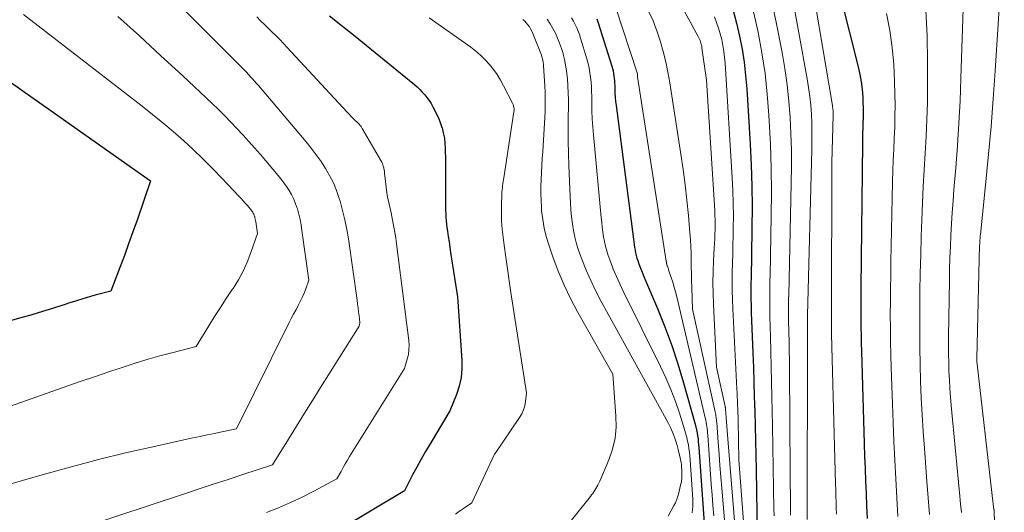
# Model space of a CAD drawing. Units: feet. Extents: x 1166672 to 1171672, y 7068870 to 7076370.
# Drawn here: x 1168142 to 1168239, y 7070652 to 7070700 of the extents above; entities that cross this region are included whole.
import ezdxf

# ---------------------------------------------------------------- set-up
doc = ezdxf.new("R2010")
doc.units = ezdxf.units.FT
doc.header["$MEASUREMENT"] = 0
doc.layers.add('Level 44', color=7, linetype='Continuous', lineweight=0)
doc.layers.add('Level 45', color=7, linetype='Continuous', lineweight=0)

msp = doc.modelspace()

# ---------------------------------------------------------------- linework, layer by layer
at = {"layer": 'Level 44', "color": 32, "linetype": 'Continuous', "lineweight": 30, "flags": 128}
for points, elevation in [([(1168221.65, 7070706.31), (1168224.34, 7070695.64), (1168224.5, 7070694.89), (1168224.63, 7070694.15), (1168224.72, 7070693.39), (1168224.78, 7070692.63), (1168224.8, 7070692.1), (1168224.82, 7070691.6), (1168224.82, 7070691.11), (1168224.81, 7070690.61), (1168224.8, 7070690.11), (1168224.78, 7070689.61), (1168224.76, 7070689.12), (1168224.75, 7070688.62), (1168224.74, 7070688.12), (1168224.6, 7070673.9), (1168224.6, 7070673.13), (1168224.59, 7070672.35), (1168224.59, 7070671.57), (1168224.59, 7070670.8), (1168224.6, 7070670.02), (1168224.61, 7070669.24), (1168224.63, 7070668.47), (1168224.65, 7070667.69), (1168224.92, 7070658.59), (1168224.95, 7070657.36), (1168225, 7070656.14), (1168225.05, 7070654.91), (1168225.1, 7070653.69), (1168225.16, 7070652.46), (1168225.21, 7070651.24)], 2230), ([(1168172.29, 7070700.64), (1168173.55, 7070699.64), (1168174.81, 7070698.63), (1168175.89, 7070697.75), (1168176.77, 7070697.03), (1168177.66, 7070696.31), (1168178.54, 7070695.59), (1168179.43, 7070694.87), (1168180.64, 7070693.88), (1168180.91, 7070693.65), (1168181.17, 7070693.41), (1168181.42, 7070693.15), (1168181.66, 7070692.88), (1168181.88, 7070692.6), (1168182.09, 7070692.31), (1168182.28, 7070692.01), (1168182.46, 7070691.7), (1168182.58, 7070691.47), (1168182.8, 7070691.04), (1168183, 7070690.6), (1168183.18, 7070690.14), (1168183.34, 7070689.68), (1168183.36, 7070689.63), (1168183.49, 7070689.13), (1168183.59, 7070688.63), (1168183.65, 7070688.12), (1168183.68, 7070687.6), (1168183.7, 7070686.43), (1168183.7, 7070685.67), (1168183.71, 7070684.9), (1168183.71, 7070684.14), (1168183.7, 7070683.37), (1168183.69, 7070682.52), (1168183.69, 7070682.18), (1168183.7, 7070681.85), (1168183.71, 7070681.51), (1168183.73, 7070681.18), (1168183.75, 7070680.84), (1168183.78, 7070680.51), (1168183.81, 7070680.17), (1168183.85, 7070679.84), (1168183.9, 7070679.47), (1168183.97, 7070678.95), (1168184.05, 7070678.43), (1168184.12, 7070677.91), (1168184.2, 7070677.39), (1168184.88, 7070673.02), (1168185.31, 7070666.8), (1168185.31, 7070665.94), (1168185.24, 7070665.08), (1168185.05, 7070664.25), (1168184.78, 7070663.43), (1168184.12, 7070661.81), (1168182.18, 7070658.58), (1168181.73, 7070657.82), (1168181.3, 7070657.06), (1168180.88, 7070656.28), (1168180.47, 7070655.51), (1168179.66, 7070653.94), (1168172.31, 7070649.57)], 2260), ([(1168212.01, 7070701.17), (1168212.35, 7070699.92), (1168212.66, 7070698.64), (1168212.9, 7070697.36), (1168213.11, 7070696.07), (1168213.25, 7070694.77), (1168213.36, 7070693.47), (1168213.69, 7070688.03), (1168213.79, 7070685.97), (1168213.86, 7070683.91), (1168213.88, 7070681.85), (1168213.87, 7070679.79), (1168213.82, 7070677.07), (1168213.81, 7070676.37), (1168213.8, 7070675.67), (1168213.78, 7070674.97), (1168213.77, 7070674.27), (1168213.76, 7070673.57), (1168213.76, 7070672.87), (1168213.78, 7070672.17), (1168213.8, 7070671.47), (1168213.95, 7070667.51), (1168214.01, 7070666.08), (1168214.06, 7070664.64), (1168214.1, 7070663.2), (1168214.15, 7070661.77), (1168214.19, 7070660.33), (1168214.22, 7070658.89), (1168214.26, 7070657.46), (1168214.28, 7070656.02), (1168214.43, 7070647.47)], 2240), ([(1168198.6, 7070700.33), (1168198.67, 7070700.15), (1168198.73, 7070699.96), (1168200.08, 7070695.69), (1168200.15, 7070695.46), (1168200.2, 7070695.22), (1168200.25, 7070694.98), (1168200.29, 7070694.74), (1168200.31, 7070694.49), (1168200.33, 7070694.25), (1168200.35, 7070694.01), (1168200.36, 7070693.76), (1168200.37, 7070693.44), (1168200.38, 7070693.03), (1168200.41, 7070692.62), (1168200.45, 7070692.22), (1168200.49, 7070691.81), (1168202.21, 7070678.68), (1168202.24, 7070678.42), (1168202.28, 7070678.15), (1168202.32, 7070677.88), (1168202.36, 7070677.62), (1168202.4, 7070677.35), (1168202.46, 7070677.09), (1168202.54, 7070676.83), (1168202.62, 7070676.58), (1168202.74, 7070676.25), (1168202.9, 7070675.84), (1168203.06, 7070675.43), (1168203.22, 7070675.02), (1168203.39, 7070674.61), (1168204.57, 7070671.86), (1168205.3, 7070670.07), (1168205.97, 7070668.25), (1168206.58, 7070666.42), (1168207.14, 7070664.57), (1168208.27, 7070660.5), (1168208.34, 7070660.22), (1168208.41, 7070659.94), (1168208.47, 7070659.65), (1168208.52, 7070659.36), (1168208.56, 7070659.07), (1168208.59, 7070658.78), (1168208.62, 7070658.49), (1168208.64, 7070658.2), (1168209.25, 7070649.38)], 2250), ([(1168133.73, 7070699.12), (1168154.68, 7070684.41), (1168153.35, 7070680.57), (1168152.93, 7070679.4), (1168152.51, 7070678.23), (1168152.09, 7070677.07), (1168151.65, 7070675.9), (1168150.77, 7070673.58), (1168149.21, 7070673.17), (1168148.77, 7070673.05), (1168148.34, 7070672.93), (1168147.9, 7070672.8), (1168147.47, 7070672.66), (1168147.29, 7070672.6), (1168146.95, 7070672.49), (1168146.61, 7070672.38), (1168146.27, 7070672.28), (1168145.93, 7070672.17), (1168145.12, 7070671.91), (1168144.37, 7070671.68), (1168143.62, 7070671.45), (1168142.87, 7070671.23), (1168142.12, 7070671.01), (1168128.39, 7070667.11)], 2270)]:
    msp.add_lwpolyline(points, dxfattribs=dict(at, elevation=elevation))
at = {"layer": 'Level 45', "color": 32, "linetype": 'Continuous', "lineweight": 0, "flags": 128}
for points, elevation in [([(1168238.71, 7070709.05), (1168237.82, 7070695.22), (1168237.62, 7070692.49), (1168237.41, 7070689.77), (1168237.16, 7070687.04), (1168236.9, 7070684.32), (1168236.36, 7070679.14), (1168236.34, 7070679.01), (1168236.33, 7070678.88), (1168236.32, 7070678.75), (1168236.31, 7070678.62), (1168236.3, 7070678.49), (1168236.29, 7070678.36), (1168236.29, 7070678.22), (1168236.28, 7070678.09), (1168236.01, 7070666.97), (1168236.01, 7070666.9), (1168236.01, 7070666.83), (1168236.01, 7070666.76), (1168236.01, 7070666.69), (1168236.02, 7070666.62), (1168236.02, 7070666.55), (1168236.03, 7070666.48), (1168236.04, 7070666.41), (1168237.52, 7070653.5), (1168237.69, 7070652.11), (1168237.7, 7070652.07), (1168237.7, 7070652.01), (1168237.7, 7070651.96), (1168237.7, 7070651.92), (1168238.39, 7070630.28)], 2222), ([(1168151.42, 7070707.84), (1168163.71, 7070695.51), (1168163.91, 7070695.3), (1168164.12, 7070695.09), (1168164.32, 7070694.87), (1168164.52, 7070694.66), (1168164.72, 7070694.44), (1168164.91, 7070694.22), (1168165.11, 7070694), (1168165.3, 7070693.78), (1168169.98, 7070688.25), (1168170.49, 7070687.62), (1168170.98, 7070686.98), (1168171.45, 7070686.31), (1168171.9, 7070685.63), (1168172.3, 7070684.93), (1168172.67, 7070684.21), (1168172.97, 7070683.46), (1168173.24, 7070682.69), (1168173.32, 7070682.42), (1168173.57, 7070681.5), (1168173.8, 7070680.58), (1168173.98, 7070679.65), (1168174.14, 7070678.71), (1168175, 7070672.7), (1168175.05, 7070672.32), (1168175.1, 7070671.93), (1168175.15, 7070671.55), (1168175.19, 7070671.16), (1168175.26, 7070670.51), (1168175.26, 7070670.45), (1168175.26, 7070670.39), (1168175.25, 7070670.33), (1168175.24, 7070670.27), (1168175.2, 7070670.15), (1168171.39, 7070664.1), (1168170.6, 7070662.83), (1168169.81, 7070661.57), (1168169.03, 7070660.31), (1168168.25, 7070659.04), (1168166.69, 7070656.5), (1168163.76, 7070655.55), (1168162.3, 7070655.07), (1168160.83, 7070654.59), (1168159.37, 7070654.11), (1168157.91, 7070653.62), (1168148.17, 7070650.4)], 2264), ([(1168203.81, 7070707.35), (1168208.59, 7070698.6), (1168208.65, 7070698.47), (1168208.71, 7070698.34), (1168208.76, 7070698.2), (1168208.81, 7070698.07), (1168208.85, 7070697.93), (1168208.89, 7070697.79), (1168208.92, 7070697.65), (1168208.94, 7070697.5), (1168209.39, 7070694.31), (1168210.21, 7070681.51), (1168210.23, 7070681.04), (1168210.25, 7070680.58), (1168210.25, 7070680.11), (1168210.24, 7070679.65), (1168210.22, 7070679.18), (1168210.2, 7070678.72), (1168210.18, 7070678.25), (1168210.16, 7070677.79), (1168210.09, 7070676.57), (1168210.05, 7070675.5), (1168210.03, 7070674.43), (1168210.05, 7070673.36), (1168210.08, 7070672.29), (1168210.37, 7070666.11), (1168211.23, 7070662.24), (1168211.23, 7070662.22), (1168211.24, 7070662.19), (1168211.24, 7070662.17), (1168211.25, 7070662.14), (1168211.26, 7070662.05), (1168211.26, 7070662.02), (1168211.27, 7070662), (1168211.27, 7070661.97), (1168211.27, 7070661.95), (1168211.33, 7070661.15), (1168211.36, 7070660.73), (1168211.4, 7070660.31), (1168211.43, 7070659.89), (1168211.46, 7070659.46), (1168212.32, 7070649)], 2244), ([(1168219.2, 7070707.14), (1168221.79, 7070691.81), (1168221.81, 7070691.69), (1168221.83, 7070691.57), (1168221.84, 7070691.45), (1168221.85, 7070691.34), (1168221.85, 7070691.22), (1168221.86, 7070691.1), (1168221.86, 7070690.98), (1168221.85, 7070690.86), (1168221.72, 7070686.21), (1168221.69, 7070671.37), (1168221.69, 7070671.12), (1168221.69, 7070670.86), (1168221.69, 7070670.61), (1168221.69, 7070670.36), (1168221.7, 7070670.11), (1168221.7, 7070669.85), (1168221.7, 7070669.6), (1168221.71, 7070669.35), (1168222.1, 7070654.63), (1168222.11, 7070654.03), (1168222.13, 7070653.44), (1168222.15, 7070652.84), (1168222.17, 7070652.24), (1168222.19, 7070651.64)], 2232), ([(1168217.68, 7070703.51), (1168219.31, 7070694.45), (1168219.45, 7070693.59), (1168219.56, 7070692.72), (1168219.65, 7070691.86), (1168219.72, 7070690.99), (1168219.75, 7070690.11), (1168219.78, 7070689.24), (1168219.78, 7070688.37), (1168219.77, 7070687.5), (1168219.34, 7070671.18), (1168219.34, 7070671.07), (1168219.34, 7070670.97), (1168219.34, 7070670.86), (1168219.33, 7070670.76), (1168219.33, 7070670.66), (1168219.33, 7070670.55), (1168219.33, 7070670.45), (1168219.34, 7070670.34), (1168219.34, 7070669.93), (1168219.35, 7070669.62), (1168219.35, 7070669.31), (1168219.35, 7070669), (1168219.35, 7070668.69), (1168219.31, 7070651.14)], 2234), ([(1168215.74, 7070702.49), (1168216.26, 7070700.03), (1168216.83, 7070697.04), (1168217.11, 7070695.45), (1168217.34, 7070693.85), (1168217.5, 7070692.25), (1168217.63, 7070690.65), (1168217.7, 7070689.03), (1168217.75, 7070687.42), (1168217.75, 7070685.81), (1168217.74, 7070684.2), (1168217.49, 7070673.16), (1168217.48, 7070672.85), (1168217.48, 7070672.55), (1168217.48, 7070672.24), (1168217.47, 7070671.94), (1168217.47, 7070671.63), (1168217.47, 7070671.32), (1168217.48, 7070671.02), (1168217.48, 7070670.71), (1168217.51, 7070669.52), (1168217.52, 7070668.62), (1168217.54, 7070667.71), (1168217.55, 7070666.81), (1168217.55, 7070665.91), (1168217.62, 7070655.69), (1168217.63, 7070654.65), (1168217.65, 7070653.62), (1168217.66, 7070652.58), (1168217.68, 7070651.54)], 2236), ([(1168200.44, 7070701.53), (1168202.59, 7070694.93), (1168202.6, 7070694.84), (1168202.61, 7070694.72), (1168202.61, 7070694.7), (1168202.61, 7070694.68), (1168202.61, 7070694.67), (1168202.61, 7070694.65), (1168205.43, 7070676.53), (1168205.44, 7070676.47), (1168205.45, 7070676.42), (1168205.46, 7070676.36), (1168205.47, 7070676.31), (1168205.48, 7070676.25), (1168205.49, 7070676.2), (1168205.5, 7070676.14), (1168205.52, 7070676.09), (1168205.55, 7070676.02), (1168205.58, 7070675.93), (1168205.61, 7070675.85), (1168205.64, 7070675.76), (1168205.67, 7070675.67), (1168205.93, 7070674.92), (1168206.08, 7070674.45), (1168206.22, 7070673.98), (1168206.35, 7070673.51), (1168206.46, 7070673.03), (1168209.27, 7070661.11), (1168209.32, 7070660.9), (1168209.36, 7070660.69), (1168209.39, 7070660.48), (1168209.43, 7070660.27), (1168209.46, 7070660.06), (1168209.48, 7070659.85), (1168209.5, 7070659.64), (1168209.52, 7070659.43), (1168209.87, 7070654.59), (1168209.95, 7070653.56), (1168210.03, 7070652.53), (1168210.12, 7070651.5)], 2248), ([(1168234.69, 7070702.33), (1168234.44, 7070694.5), (1168234.36, 7070692.3), (1168234.25, 7070690.1), (1168234.1, 7070687.91), (1168233.94, 7070685.71), (1168233.75, 7070683.56), (1168233.67, 7070682.44), (1168233.58, 7070681.32), (1168233.51, 7070680.2), (1168233.45, 7070679.08), (1168233.4, 7070677.96), (1168233.36, 7070676.84), (1168233.33, 7070675.72), (1168233.3, 7070674.6), (1168233.22, 7070669.13), (1168233.22, 7070668.28), (1168233.22, 7070667.43), (1168233.24, 7070666.57), (1168233.26, 7070665.72), (1168233.31, 7070664.87), (1168233.36, 7070664.02), (1168233.42, 7070663.17), (1168233.49, 7070662.32), (1168234.34, 7070653.44), (1168234.41, 7070652.63), (1168234.48, 7070651.82)], 2224), ([(1168142.17, 7070700.76), (1168153.83, 7070691.77), (1168154.87, 7070690.95), (1168155.89, 7070690.12), (1168156.9, 7070689.26), (1168157.9, 7070688.38), (1168158.87, 7070687.49), (1168159.83, 7070686.57), (1168160.77, 7070685.64), (1168161.69, 7070684.68), (1168163.36, 7070682.91), (1168163.58, 7070682.68), (1168163.79, 7070682.45), (1168164, 7070682.22), (1168164.2, 7070681.98), (1168164.47, 7070681.68), (1168164.54, 7070681.59), (1168164.61, 7070681.51), (1168164.67, 7070681.42), (1168164.73, 7070681.33), (1168164.78, 7070681.23), (1168164.83, 7070681.14), (1168164.87, 7070681.04), (1168164.91, 7070680.93), (1168164.92, 7070680.9), (1168164.95, 7070680.77), (1168164.98, 7070680.65), (1168165.01, 7070680.52), (1168165.03, 7070680.4), (1168165.19, 7070679.24), (1168164.55, 7070677.36), (1168164.19, 7070676.44), (1168163.79, 7070675.55), (1168163.32, 7070674.68), (1168162.79, 7070673.85), (1168162.72, 7070673.73), (1168162.13, 7070672.85), (1168161.54, 7070671.97), (1168160.97, 7070671.07), (1168160.41, 7070670.17), (1168159.15, 7070668.13), (1168156.78, 7070667.52), (1168155.59, 7070667.21), (1168154.42, 7070666.88), (1168153.24, 7070666.52), (1168152.08, 7070666.15), (1168151.78, 7070666.05), (1168150.46, 7070665.62), (1168149.15, 7070665.17), (1168147.85, 7070664.73), (1168146.54, 7070664.27), (1168135.01, 7070660.22)], 2268), ([(1168151.44, 7070700.58), (1168153.57, 7070698.66), (1168155.69, 7070696.72), (1168157.8, 7070694.77), (1168160.73, 7070692.03), (1168161.35, 7070691.43), (1168161.97, 7070690.82), (1168162.58, 7070690.2), (1168163.17, 7070689.58), (1168163.76, 7070688.94), (1168164.34, 7070688.3), (1168164.91, 7070687.65), (1168165.48, 7070687), (1168167.22, 7070684.96), (1168167.51, 7070684.61), (1168167.8, 7070684.24), (1168168.06, 7070683.86), (1168168.31, 7070683.48), (1168168.54, 7070683.08), (1168168.75, 7070682.67), (1168168.92, 7070682.25), (1168169.07, 7070681.81), (1168169.12, 7070681.66), (1168169.26, 7070681.14), (1168169.39, 7070680.61), (1168169.49, 7070680.08), (1168169.57, 7070679.55), (1168170.24, 7070674.67), (1168169.95, 7070673.81), (1168169.79, 7070673.38), (1168169.61, 7070672.96), (1168169.41, 7070672.55), (1168169.2, 7070672.15), (1168169.19, 7070672.13), (1168168.96, 7070671.72), (1168168.74, 7070671.31), (1168168.52, 7070670.89), (1168168.31, 7070670.48), (1168163.12, 7070660.03), (1168161.68, 7070659.75), (1168160.97, 7070659.6), (1168160.25, 7070659.45), (1168159.54, 7070659.3), (1168158.82, 7070659.15), (1168154.89, 7070658.28), (1168152.21, 7070657.67), (1168149.54, 7070657.02), (1168146.89, 7070656.32), (1168144.24, 7070655.59), (1168137.7, 7070653.73)], 2266), ([(1168165.13, 7070700.54), (1168165.5, 7070700.16), (1168165.88, 7070699.79), (1168166.26, 7070699.42), (1168166.64, 7070699.05), (1168167.02, 7070698.68), (1168167.4, 7070698.31), (1168167.77, 7070697.92), (1168168.13, 7070697.54), (1168174.02, 7070691.16), (1168174.21, 7070690.96), (1168174.39, 7070690.77), (1168174.59, 7070690.58), (1168174.78, 7070690.4), (1168175.05, 7070690.14), (1168175.11, 7070690.08), (1168175.17, 7070690.02), (1168175.23, 7070689.96), (1168175.28, 7070689.9), (1168175.34, 7070689.83), (1168175.39, 7070689.77), (1168175.43, 7070689.7), (1168175.47, 7070689.63), (1168175.5, 7070689.57), (1168175.56, 7070689.47), (1168175.62, 7070689.37), (1168175.68, 7070689.27), (1168175.73, 7070689.17), (1168177.35, 7070686.42), (1168177.43, 7070686.27), (1168177.49, 7070686.13), (1168177.55, 7070685.97), (1168177.6, 7070685.82), (1168177.63, 7070685.66), (1168177.67, 7070685.5), (1168177.69, 7070685.34), (1168177.71, 7070685.18), (1168177.95, 7070682.98), (1168178.34, 7070681.26), (1168178.41, 7070680.91), (1168178.48, 7070680.56), (1168178.55, 7070680.22), (1168178.62, 7070679.87), (1168178.69, 7070679.53), (1168178.74, 7070679.18), (1168178.8, 7070678.83), (1168178.85, 7070678.48), (1168180.1, 7070668.73), (1168180.12, 7070668.27), (1168180.11, 7070667.8), (1168180.05, 7070667.34), (1168179.94, 7070666.89), (1168179.66, 7070665.98), (1168174.27, 7070657.33), (1168174.05, 7070656.97), (1168173.83, 7070656.6), (1168173.62, 7070656.24), (1168173.42, 7070655.86), (1168173.02, 7070655.12), (1168170.75, 7070653.92), (1168169.6, 7070653.34), (1168168.44, 7070652.8), (1168167.26, 7070652.29), (1168166.07, 7070651.82)], 2262), ([(1168182.11, 7070700.45), (1168186.19, 7070697.57), (1168186.69, 7070697.18), (1168187.16, 7070696.78), (1168187.61, 7070696.33), (1168188.03, 7070695.87), (1168188.42, 7070695.37), (1168188.79, 7070694.86), (1168189.12, 7070694.32), (1168189.42, 7070693.77), (1168190.3, 7070692.04), (1168190.35, 7070691.94), (1168190.39, 7070691.84), (1168190.41, 7070691.73), (1168190.44, 7070691.63), (1168190.45, 7070691.52), (1168190.45, 7070691.41), (1168190.45, 7070691.3), (1168190.43, 7070691.19), (1168189.45, 7070684.73), (1168189.42, 7070684.54), (1168189.39, 7070684.34), (1168189.36, 7070684.14), (1168189.33, 7070683.94), (1168189.3, 7070683.74), (1168189.28, 7070683.54), (1168189.26, 7070683.34), (1168189.25, 7070683.14), (1168189.21, 7070681.99), (1168189.21, 7070681.21), (1168189.22, 7070680.44), (1168189.28, 7070679.66), (1168189.37, 7070678.89), (1168189.47, 7070678.1), (1168189.63, 7070676.93), (1168189.8, 7070675.76), (1168189.97, 7070674.6), (1168190.15, 7070673.43), (1168191.67, 7070663.59), (1168191.58, 7070662.73), (1168191.51, 7070662.31), (1168191.39, 7070661.91), (1168191.22, 7070661.53), (1168191, 7070661.16), (1168188.58, 7070657.63), (1168188.53, 7070657.55), (1168186.31, 7070652.76), (1168185.49, 7070652.21), (1168185.08, 7070651.94), (1168184.68, 7070651.66)], 2258), ([(1168203.68, 7070701.09), (1168204.13, 7070700.14), (1168204.51, 7070699.17), (1168204.85, 7070698.17), (1168205.13, 7070697.15), (1168205.38, 7070696.13), (1168205.59, 7070695.1), (1168205.78, 7070694.06), (1168206.87, 7070687.04), (1168207.09, 7070685.53), (1168207.29, 7070684.02), (1168207.46, 7070682.51), (1168207.61, 7070681), (1168207.77, 7070679.3), (1168207.82, 7070678.63), (1168207.86, 7070677.97), (1168207.88, 7070677.3), (1168207.9, 7070676.63), (1168207.9, 7070675.96), (1168207.91, 7070675.29), (1168207.93, 7070674.62), (1168207.95, 7070673.95), (1168208.02, 7070671.79), (1168210.25, 7070661.7), (1168210.27, 7070661.57), (1168210.3, 7070661.44), (1168210.32, 7070661.31), (1168210.34, 7070661.19), (1168210.36, 7070661.06), (1168210.38, 7070660.93), (1168210.39, 7070660.8), (1168210.4, 7070660.67), (1168210.55, 7070658.69), (1168210.63, 7070657.56), (1168210.72, 7070656.44), (1168210.81, 7070655.32), (1168210.91, 7070654.2), (1168211.21, 7070650.7)], 2246), ([(1168210.18, 7070700.54), (1168210.39, 7070700), (1168210.58, 7070699.44), (1168210.75, 7070698.88), (1168210.89, 7070698.31), (1168211, 7070697.73), (1168211.1, 7070697.15), (1168211.17, 7070696.57), (1168211.22, 7070695.98), (1168211.92, 7070684.72), (1168211.99, 7070683.47), (1168212.03, 7070682.22), (1168212.04, 7070680.97), (1168212.03, 7070679.72), (1168212.01, 7070679), (1168212, 7070678.11), (1168211.98, 7070677.21), (1168211.95, 7070676.32), (1168211.93, 7070675.43), (1168211.92, 7070674.53), (1168211.92, 7070673.64), (1168211.94, 7070672.75), (1168211.98, 7070671.85), (1168212.38, 7070663.99), (1168212.4, 7070663.59), (1168212.42, 7070663.19), (1168212.44, 7070662.79), (1168212.46, 7070662.39), (1168212.47, 7070662), (1168212.49, 7070661.6), (1168212.5, 7070661.2), (1168212.5, 7070660.8), (1168212.57, 7070656.98), (1168213.3, 7070647.45)], 2242), ([(1168214.03, 7070701.02), (1168214.49, 7070699.02), (1168214.85, 7070697), (1168215.16, 7070694.97), (1168215.38, 7070692.93), (1168215.54, 7070690.88), (1168215.58, 7070690.32), (1168215.69, 7070687.98), (1168215.76, 7070685.65), (1168215.78, 7070683.31), (1168215.76, 7070680.97), (1168215.65, 7070675.12), (1168215.64, 7070674.62), (1168215.63, 7070674.11), (1168215.63, 7070673.61), (1168215.62, 7070673.1), (1168215.62, 7070672.6), (1168215.62, 7070672.1), (1168215.63, 7070671.59), (1168215.64, 7070671.09), (1168215.69, 7070669.12), (1168215.73, 7070667.64), (1168215.77, 7070666.15), (1168215.8, 7070664.67), (1168215.83, 7070663.18), (1168215.88, 7070660.29), (1168215.91, 7070658.26), (1168215.95, 7070656.23), (1168215.99, 7070654.21), (1168216.03, 7070652.18), (1168216.04, 7070651.5)], 2238), ([(1168227.13, 7070700.87), (1168227.43, 7070699.21), (1168227.67, 7070697.53), (1168227.82, 7070695.85), (1168227.91, 7070694.16), (1168227.94, 7070692.93), (1168227.96, 7070691.85), (1168227.95, 7070690.77), (1168227.92, 7070689.69), (1168227.88, 7070688.62), (1168227.82, 7070687.54), (1168227.77, 7070686.46), (1168227.73, 7070685.39), (1168227.71, 7070684.31), (1168227.55, 7070676.45), (1168227.53, 7070675.14), (1168227.51, 7070673.84), (1168227.5, 7070672.54), (1168227.49, 7070671.24), (1168227.5, 7070669.93), (1168227.51, 7070668.63), (1168227.54, 7070667.33), (1168227.57, 7070666.03), (1168227.69, 7070662.5), (1168227.76, 7070660.65), (1168227.84, 7070658.81), (1168227.93, 7070656.96), (1168228.04, 7070655.12), (1168228.14, 7070653.27), (1168228.24, 7070651.43)], 2228), ([(1168231, 7070701.2), (1168231.11, 7070698.66), (1168231.16, 7070696.11), (1168231.16, 7070693.73), (1168231.14, 7070692.08), (1168231.1, 7070690.44), (1168231.02, 7070688.79), (1168230.93, 7070687.15), (1168230.82, 7070685.5), (1168230.73, 7070683.86), (1168230.65, 7070682.21), (1168230.59, 7070680.57), (1168230.53, 7070678.99), (1168230.48, 7070677.16), (1168230.43, 7070675.34), (1168230.4, 7070673.51), (1168230.38, 7070671.68), (1168230.38, 7070671.33), (1168230.38, 7070669.68), (1168230.39, 7070668.03), (1168230.43, 7070666.38), (1168230.47, 7070664.73), (1168230.54, 7070663.08), (1168230.63, 7070661.43), (1168230.73, 7070659.79), (1168230.85, 7070658.14), (1168231.1, 7070654.88), (1168231.22, 7070653.25), (1168231.33, 7070651.62)], 2226), ([(1168191.32, 7070700.27), (1168191.5, 7070700.11), (1168191.66, 7070699.94), (1168191.82, 7070699.75), (1168191.96, 7070699.56), (1168192.08, 7070699.35), (1168192.19, 7070699.14), (1168192.29, 7070698.92), (1168193.02, 7070697.1), (1168193.09, 7070696.93), (1168193.15, 7070696.77), (1168193.2, 7070696.6), (1168193.25, 7070696.43), (1168193.29, 7070696.25), (1168193.32, 7070696.08), (1168193.35, 7070695.9), (1168193.36, 7070695.73), (1168193.49, 7070693.76), (1168193.52, 7070693.12), (1168193.53, 7070692.49), (1168193.52, 7070691.86), (1168193.5, 7070691.22), (1168193.27, 7070687.3), (1168193.23, 7070686.62), (1168193.19, 7070685.93), (1168193.15, 7070685.24), (1168193.12, 7070684.55), (1168193.09, 7070683.87), (1168193.09, 7070683.18), (1168193.11, 7070682.49), (1168193.15, 7070681.81), (1168193.17, 7070681.47), (1168193.27, 7070680.61), (1168193.41, 7070679.77), (1168193.62, 7070678.94), (1168193.86, 7070678.12), (1168194.27, 7070676.94), (1168194.8, 7070675.55), (1168195.37, 7070674.18), (1168196.01, 7070672.85), (1168196.71, 7070671.54), (1168200.16, 7070665.42), (1168200.48, 7070661.32), (1168200.49, 7070660.21), (1168200.39, 7070659.11), (1168200.14, 7070658.03), (1168199.78, 7070656.98), (1168198.9, 7070654.89), (1168198.69, 7070654.5), (1168198.6, 7070654.34), (1168198.51, 7070654.17), (1168198.41, 7070654.01), (1168198.31, 7070653.85), (1168198.2, 7070653.69), (1168198.09, 7070653.54), (1168197.97, 7070653.38), (1168197.86, 7070653.23), (1168195.54, 7070650.39)], 2256), ([(1168193.71, 7070700.3), (1168194.01, 7070699.86), (1168194.28, 7070699.4), (1168194.52, 7070698.93), (1168194.73, 7070698.44), (1168194.93, 7070697.94), (1168195.11, 7070697.44), (1168195.27, 7070696.93), (1168195.28, 7070696.88), (1168195.42, 7070696.34), (1168195.53, 7070695.79), (1168195.62, 7070695.24), (1168195.69, 7070694.69), (1168195.71, 7070694.44), (1168195.76, 7070693.76), (1168195.79, 7070693.08), (1168195.81, 7070692.39), (1168195.8, 7070691.71), (1168195.79, 7070690.69), (1168195.78, 7070689.5), (1168195.78, 7070688.31), (1168195.8, 7070687.12), (1168195.84, 7070685.92), (1168195.97, 7070682.91), (1168196.01, 7070682.23), (1168196.05, 7070681.56), (1168196.12, 7070680.88), (1168196.19, 7070680.21), (1168196.29, 7070679.54), (1168196.42, 7070678.88), (1168196.6, 7070678.23), (1168196.81, 7070677.59), (1168197.13, 7070676.72), (1168197.55, 7070675.65), (1168198, 7070674.61), (1168198.49, 7070673.58), (1168199.02, 7070672.57), (1168205.44, 7070661), (1168205.65, 7070660.58), (1168205.85, 7070660.16), (1168206.04, 7070659.73), (1168206.21, 7070659.3), (1168206.23, 7070659.22), (1168206.37, 7070658.82), (1168206.5, 7070658.41), (1168206.61, 7070658), (1168206.72, 7070657.58), (1168206.8, 7070657.23), (1168206.85, 7070656.99), (1168206.9, 7070656.75), (1168206.93, 7070656.5), (1168206.95, 7070656.26), (1168206.97, 7070655.99), (1168206.98, 7070655.61), (1168206.97, 7070655.23), (1168206.92, 7070654.86), (1168206.85, 7070654.49), (1168206.63, 7070653.61), (1168206.55, 7070653.32), (1168206.45, 7070653.04), (1168206.33, 7070652.77), (1168206.19, 7070652.5), (1168205.61, 7070651.46)], 2254), ([(1168196.1, 7070700.43), (1168196.29, 7070700.12), (1168196.47, 7070699.8), (1168196.62, 7070699.47), (1168196.76, 7070699.13), (1168196.89, 7070698.79), (1168197, 7070698.44), (1168197.62, 7070696.41), (1168197.74, 7070695.96), (1168197.85, 7070695.51), (1168197.92, 7070695.05), (1168197.99, 7070694.59), (1168198.03, 7070694.13), (1168198.07, 7070693.66), (1168198.09, 7070693.2), (1168198.1, 7070692.73), (1168198.1, 7070692.09), (1168198.12, 7070691.3), (1168198.15, 7070690.51), (1168198.2, 7070689.72), (1168198.26, 7070688.94), (1168199.04, 7070680.82), (1168199.08, 7070680.34), (1168199.14, 7070679.87), (1168199.2, 7070679.39), (1168199.26, 7070678.92), (1168199.34, 7070678.45), (1168199.44, 7070677.99), (1168199.57, 7070677.53), (1168199.72, 7070677.08), (1168199.94, 7070676.48), (1168200.22, 7070675.75), (1168200.52, 7070675.01), (1168200.85, 7070674.29), (1168201.19, 7070673.58), (1168204.87, 7070666.18), (1168205.4, 7070665.05), (1168205.89, 7070663.91), (1168206.33, 7070662.74), (1168206.74, 7070661.57), (1168207.26, 7070659.89), (1168207.37, 7070659.53), (1168207.46, 7070659.18), (1168207.54, 7070658.82), (1168207.61, 7070658.46), (1168207.67, 7070658.1), (1168207.72, 7070657.74), (1168207.75, 7070657.37), (1168207.78, 7070657), (1168208.04, 7070653.1), (1168208.05, 7070652.77), (1168208.05, 7070652.43), (1168208.02, 7070652.1), (1168207.98, 7070651.77)], 2252)]:
    msp.add_lwpolyline(points, dxfattribs=dict(at, elevation=elevation))

doc.saveas('drawing.dxf')
